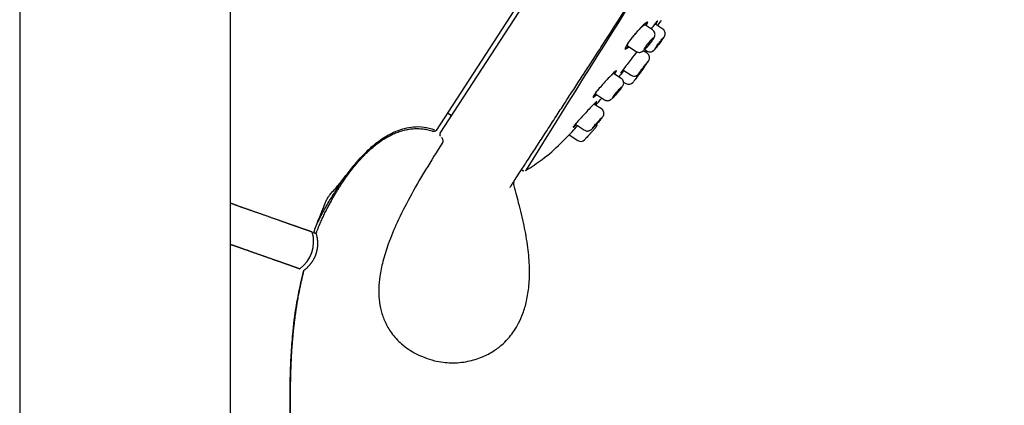
# Model space of a CAD drawing. Units: millimetres. Extents: x -18 to 474, y -18 to 921.
# Drawn here: x 371 to 473, y 688 to 728 of the extents above; entities that cross this region are included whole.
import ezdxf

# ---------------------------------------------------------------- set-up
doc = ezdxf.new("R2010")
doc.units = ezdxf.units.MM
for name, color, linetype in [('$DDT_AUDIT_GENERATED_(2AA)', 7, 'Continuous'), ('$DDT_AUDIT_GENERATED_(2C5)', 7, 'Continuous'), ('$DDT_AUDIT_GENERATED_(2D6)', 7, 'Continuous'), ('$DDT_AUDIT_GENERATED_(503)', 7, 'Continuous'), ('$DDT_AUDIT_GENERATED_(93)', 7, 'Continuous'), ('Default', 7, 'Continuous')]:
    doc.layers.add(name, color=color, linetype=linetype)

# ---------------------------------------------------------------- blocks, each defined once
blk = doc.blocks.new('SE1')
at = {"layer": '$DDT_AUDIT_GENERATED_(2AA)', "color": 7, "linetype": 'Continuous'}
blk.add_line((463.93, 794.11), (413.77, 716.86), dxfattribs=at)
blk.add_arc((397.63, 705.35), 3.46, 306.0219, 16.6032, dxfattribs=at)
for points, degree, knots in [([(401.1, 706.28), (401.19, 706.53), (401.38, 707.07), (401.75, 708), (402.08, 708.8), (402.24, 709.26), (402.33, 709.48), (402.42, 709.67), (402.53, 709.86), (402.72, 710.14), (403.01, 710.49), (403.31, 710.8), (403.8, 711.38), (404.36, 712.1), (405, 712.92), (405.69, 713.74), (406.52, 714.66), (407.47, 715.5), (408.29, 716.09), (409, 716.5), (409.72, 716.83), (410.53, 717.09), (411.45, 717.26), (412.54, 717.26), (413.2, 717.05), (413.59, 716.92)], 3, [0, 0, 0, 0, 0.038787, 0.095573, 0.162653, 0.189568, 0.201124, 0.211646, 0.22217, 0.233841, 0.26442, 0.308938, 0.355509, 0.440661, 0.480496, 0.52029, 0.600804, 0.672594, 0.716036, 0.756336, 0.799119, 0.839352, 0.887053, 0.943074, 1, 1, 1, 1]), ([(401.33, 706.2), (401.38, 706.32), (402.65, 709.5), (404.09, 711.87), (405.58, 713.86), (407.16, 715.6), (408.84, 716.87), (411.25, 717.58), (413.47, 716.76)], 7, [0, 0, 0, 0, 0, 0, 0, 0, 0.03866, 1, 1, 1, 1, 1, 1, 1, 1]), ([(413.77, 716.86), (413.74, 716.81), (413.69, 716.78), (413.58, 716.74), (413.52, 716.74), (413.47, 716.76)], 3, [0, 0, 0, 0, 0.5, 0.5, 1, 1, 1, 1]), ([(401.3, 706.87), (401.47, 707.27), (401.9, 708.15), (402.55, 709.3), (403.28, 710.47), (404.07, 711.65), (404.87, 712.74), (405.42, 713.41), (405.67, 713.7)], 3, [0.0347872, 0.0347872, 0.0347872, 0.0347872, 0.1073199, 0.1891731, 0.2692751, 0.3486325, 0.4279177, 0.4916713, 0.4916713, 0.4916713, 0.4916713]), ([(400.95, 706.34), (400.94, 706.34), (400.85, 706.37), (400.69, 706.42), (400.46, 706.51), (400.13, 706.62), (399.65, 706.79), (398.97, 707.03), (398.1, 707.34), (397.26, 707.63), (396.41, 707.94), (395.5, 708.25), (394.65, 708.55), (393.93, 708.8), (393.34, 709.02), (392.86, 709.18), (392.57, 709.29), (392.48, 709.32)], 7, [0.125, 0.125, 0.125, 0.125, 0.125, 0.125, 0.125, 0.125, 0.1341375, 0.2153789, 0.2693993, 0.2976787, 0.3254035, 0.3553614, 0.3806361, 0.4031266, 0.4365869, 0.4712851, 0.4878434, 0.4878434, 0.4878434, 0.4878434, 0.4878434, 0.4878434, 0.4878434, 0.4878434]), ([(392.49, 705.08), (392.57, 705.05), (392.83, 704.96), (393.21, 704.82), (393.7, 704.65), (394.33, 704.43), (395.05, 704.17), (395.82, 703.9), (396.66, 703.61), (397.55, 703.29), (398.25, 703.05), (398.76, 702.87), (399.12, 702.74), (399.38, 702.65), (399.56, 702.58), (399.65, 702.55), (399.66, 702.55)], 7, [0.5480184, 0.5480184, 0.5480184, 0.5480184, 0.5480184, 0.5480184, 0.5480184, 0.5480184, 0.5634131, 0.5968734, 0.6193639, 0.6446386, 0.6745965, 0.7023213, 0.7306007, 0.7846211, 0.8658625, 0.875, 0.875, 0.875, 0.875, 0.875, 0.875, 0.875, 0.875]), ([(397.69, 619.11), (397.92, 620.8), (398.32, 623.77), (398.84, 628.58), (399.27, 633.08), (399.59, 637.12), (399.83, 641.03), (400.01, 644.75), (400.12, 648.23), (400.18, 651.96), (400.17, 656.27), (400.04, 661.38), (399.83, 665.91), (399.62, 669.65), (399.44, 672.5), (399.25, 675.32), (399.06, 678.32), (398.86, 681.61), (398.73, 684.65), (398.65, 687.32), (398.64, 689.56), (398.68, 691.74), (398.78, 693.91), (398.97, 696.35), (399.34, 699.27), (399.79, 701.2), (400.07, 702.41)], 3, [0, 0, 0, 0, 0.055608, 0.116041, 0.170147, 0.218526, 0.261621, 0.310695, 0.352137, 0.386641, 0.444829, 0.506642, 0.570162, 0.607479, 0.641229, 0.67273, 0.708822, 0.749392, 0.790801, 0.81824, 0.845102, 0.871259, 0.896578, 0.923103, 0.959559, 1, 1, 1, 1]), ([(397.76, 619.12), (398.54, 624.69), (399.87, 636.9), (401.09, 654.31), (399.91, 669.89), (398.54, 681.38), (398.3, 689.82), (398.81, 696.05), (399.49, 699.87), (399.96, 701.83), (400.1, 702.39)], 7, [0, 0, 0, 0, 0, 0, 0, 0, 0.234357, 0.550884, 0.867411, 1, 1, 1, 1, 1, 1, 1, 1])]:
    blk.add_open_spline(points, degree=degree, knots=knots, dxfattribs=at)
for points, degree in [([(401.33, 706.2), (401.55, 705.51), (401.59, 704.78), (401.45, 704.06), (401.14, 703.39), (400.68, 702.82), (400.1, 702.39)], 6), ([(401.06, 706.29), (401.14, 706.27), (401.21, 706.24), (401.26, 706.23), (401.29, 706.21), (401.32, 706.2), (401.33, 706.2), (401.33, 706.2)], 7)]:
    blk.add_open_spline(points, degree=degree, dxfattribs=at)
at = {"layer": '$DDT_AUDIT_GENERATED_(2C5)', "color": 7, "linetype": 'Continuous'}
for p, q in [((414.17, 716.56), (464.42, 793.94)), ((414.95, 718.68), (415.2, 718.51))]:
    blk.add_line(p, q, dxfattribs=at)
for centre, radius, start, end in [((415.09, 718.35), 0.2, 327, 56), ((414.38, 716.43), 0.25, 146.956, 226.7288), ((422.23, 711.41), 0.459, 156.2338, 198.8214)]:
    blk.add_arc(centre, radius, start, end, dxfattribs=at)
for points, knots in [([(421.4, 710.97), (421.42, 710.99), (421.46, 711.05), (421.72, 711.45), (422.14, 712.09), (422.72, 712.99), (423.47, 714.14), (424.37, 715.53), (425.31, 716.97), (426.23, 718.4), (427.12, 719.76), (427.98, 721.09), (428.87, 722.46), (429.81, 723.9), (431.14, 725.95), (432.93, 728.72), (435.26, 732.3), (437.73, 736.1), (440.31, 740.07), (442.95, 744.15), (445.65, 748.29), (448.35, 752.46), (451.05, 756.61), (453.68, 760.67), (456.2, 764.54), (458.54, 768.15), (460.34, 770.93), (461.67, 772.97), (462.64, 774.47), (463.67, 776.04), (464.79, 777.77), (465.99, 779.63), (467.25, 781.57), (468.52, 783.51), (469.73, 785.38), (470.73, 786.92), (471.5, 788.11), (472.06, 788.97), (472.45, 789.57), (472.5, 789.66), (472.53, 789.7)], [0, 0, 0, 0, 0.013116, 0.039524, 0.064453, 0.087899, 0.116836, 0.14311, 0.166716, 0.187655, 0.205935, 0.222216, 0.238489, 0.254898, 0.271447, 0.304969, 0.339066, 0.373385, 0.407696, 0.441975, 0.47621, 0.510424, 0.544661, 0.578942, 0.612852, 0.645381, 0.676458, 0.691451, 0.706095, 0.722321, 0.74145, 0.763489, 0.788455, 0.816365, 0.847231, 0.881049, 0.908342, 0.93727, 0.967822, 1, 1, 1, 1]), ([(414.31, 716.14), (414.33, 716.13), (414.36, 716.1), (414.41, 716.01), (414.46, 715.88), (414.46, 715.71), (414.43, 715.58), (414.39, 715.53), (414.38, 715.52)], [0, 0, 0, 0, 0.081271, 0.224545, 0.432948, 0.700907, 0.965476, 1, 1, 1, 1]), ([(414.47, 715.65), (413.8, 714.61), (412.7, 712.86), (411.06, 710.04), (409.77, 707.49), (408.84, 705.27), (408.25, 703.4), (407.85, 701.49), (407.77, 699.76), (408.04, 698.18), (408.45, 697), (409.14, 695.82), (410.21, 694.67), (411.74, 693.63), (412.87, 693.25), (413.58, 693.02)], [0, 0, 0, 0, 0.125542, 0.24804, 0.355939, 0.444929, 0.514888, 0.573623, 0.661967, 0.706322, 0.751175, 0.800112, 0.857434, 0.924281, 1, 1, 1, 1]), ([(413.58, 693.02), (414.21, 692.91), (415.28, 692.73), (417, 692.91), (418.5, 693.36), (419.72, 694), (420.64, 694.72), (421.32, 695.42), (421.85, 696.13), (422.33, 696.95), (422.79, 697.98), (423.16, 699.28), (423.4, 700.86), (423.45, 702.72), (423.27, 704.82), (422.88, 707.05), (422.31, 709.3), (421.96, 710.65), (421.76, 711.4)], [0, 0, 0, 0, 0.069602, 0.138397, 0.201087, 0.255849, 0.30229, 0.34026, 0.371765, 0.408596, 0.453153, 0.50647, 0.569676, 0.643588, 0.727991, 0.820526, 0.915126, 1, 1, 1, 1])]:
    blk.add_open_spline(points, degree=3, knots=knots, dxfattribs=at)
at = {"layer": '$DDT_AUDIT_GENERATED_(2D6)', "color": 7, "linetype": 'Continuous'}
for p, q in [((433.28, 725.31), (433.32, 725.28)), ((427.22, 716.12), (427.24, 716.1)), ((422.59, 712.8), (422.76, 712.69))]:
    blk.add_line(p, q, dxfattribs=at)
for centre, radius, start, end in [((2166.15, -366.18), 2049.99, 145.75438, 148.24562), ((377.01, 764.71), 69.89, 315.9418, 317.3413), ((422.85, 712.8), 0.142, 227.5811, 267.212)]:
    blk.add_arc(centre, radius, start, end, dxfattribs=at)
for points, knots in [([(436.67, 727.7), (436.78, 727.86), (436.92, 728.04), (437.04, 728.22), (437.07, 728.25)], [0.8396542, 0.8396542, 0.8396542, 0.8396542, 0.9763921, 1, 1, 1, 1]), ([(435.49, 727.71), (435.62, 727.92), (435.67, 728.05), (435.59, 728.1), (435.43, 727.97), (434.93, 727.5), (434.61, 727.15), (433.99, 726.43), (433.7, 726.06), (433.34, 725.5), (433.27, 725.32), (433.37, 725.26), (433.5, 725.34), (433.7, 725.51)], [0.1434797, 0.1434797, 0.1434797, 0.1434797, 0.25, 0.25, 0.375, 0.375, 0.5, 0.5, 0.625, 0.625, 0.75, 0.75, 0.8573474, 0.8573474, 0.8573474, 0.8573474]), ([(434.3, 726.79), (434.41, 726.91), (434.51, 727.03), (434.62, 727.15), (434.72, 727.26), (434.82, 727.36), (434.91, 727.45), (435, 727.54), (435.08, 727.61), (435.14, 727.67), (435.21, 727.73), (435.26, 727.76), (435.3, 727.78), (435.32, 727.79), (435.34, 727.79), (435.34, 727.79)], [0, 0, 0, 0, 0.0544164, 0.0544164, 0.0544164, 0.108805, 0.108805, 0.108805, 0.1635751, 0.1635751, 0.1635751, 0.2183478, 0.2183478, 0.2183478, 0.2512163, 0.2512163, 0.2512163, 0.2512163]), ([(436.68, 728.17), (436.68, 728.17), (436.68, 728.17), (436.66, 728.18), (436.53, 728.04), (436.22, 727.66), (436.11, 727.52), (435.99, 727.37)], [0.2499405, 0.2499405, 0.2499405, 0.2499405, 0.25, 0.25, 0.375, 0.375, 0.4311368, 0.4311368, 0.4311368, 0.4311368]), ([(433.54, 725.62), (433.54, 725.62), (433.54, 725.62), (433.54, 725.62), (433.52, 725.64), (433.53, 725.67), (433.55, 725.73), (433.57, 725.78), (433.61, 725.85), (433.66, 725.94), (433.71, 726.03), (433.78, 726.13), (433.86, 726.23), (433.94, 726.34), (434.03, 726.46), (434.13, 726.58), (434.18, 726.65), (434.24, 726.72), (434.3, 726.79)], [0.7512048, 0.7512048, 0.7512048, 0.7512048, 0.7557823, 0.7557823, 0.7557823, 0.8100259, 0.8100259, 0.8100259, 0.8633895, 0.8633895, 0.8633895, 0.9159935, 0.9159935, 0.9159935, 0.968402, 0.968402, 0.968402, 1, 1, 1, 1]), ([(434.52, 725), (434.34, 724.77), (434.14, 724.51), (433.64, 723.87), (433.36, 723.49), (432.96, 722.96), (432.85, 722.8), (432.86, 722.79), (432.96, 722.9), (433.13, 723.1)], [0.4102355, 0.4102355, 0.4102355, 0.4102355, 0.5, 0.5, 0.625, 0.625, 0.75, 0.75, 0.8586041, 0.8586041, 0.8586041, 0.8586041]), ([(432.23, 722.7), (432.38, 722.9), (432.44, 723.03), (432.38, 723.06), (432.23, 722.92), (431.74, 722.44), (431.41, 722.1), (430.78, 721.39), (430.47, 721.03), (430.07, 720.5), (429.97, 720.33), (430.05, 720.29), (430.17, 720.37), (430.35, 720.53)], [0.1438483, 0.1438483, 0.1438483, 0.1438483, 0.25, 0.25, 0.375, 0.375, 0.5, 0.5, 0.625, 0.625, 0.75, 0.75, 0.8538726, 0.8538726, 0.8538726, 0.8538726]), ([(431.93, 722.63), (432, 722.69), (432.05, 722.73), (432.08, 722.75), (432.1, 722.76), (432.11, 722.76), (432.11, 722.76)], [0.1643467, 0.1643467, 0.1643467, 0.1643467, 0.21880223, 0.21880223, 0.21880223, 0.25098581, 0.25098581, 0.25098581, 0.25098581]), ([(429.97, 720.34), (429.97, 720.33), (429.97, 720.33), (430.01, 720.32), (430.13, 720.4), (430.32, 720.57)], [0.7490768, 0.7490768, 0.7490768, 0.7490768, 0.75, 0.75, 0.8555548, 0.8555548, 0.8555548, 0.8555548]), ([(430.25, 720.63), (430.25, 720.63), (430.24, 720.63), (430.24, 720.64), (430.23, 720.65), (430.24, 720.68), (430.27, 720.73), (430.3, 720.78), (430.34, 720.85), (430.4, 720.93), (430.43, 720.97), (430.47, 721.02), (430.51, 721.07)], [0.7510717, 0.7510717, 0.7510717, 0.7510717, 0.756195, 0.756195, 0.756195, 0.809756, 0.809756, 0.809756, 0.8624735, 0.8624735, 0.8624735, 0.8898653, 0.8898653, 0.8898653, 0.8898653]), ([(430.39, 719.88), (430.39, 719.88), (430.39, 719.88), (430.37, 719.88), (430.23, 719.74), (429.75, 719.25), (429.43, 718.9), (428.79, 718.21), (428.47, 717.85), (428.04, 717.35), (427.92, 717.19), (427.96, 717.17), (428.08, 717.26), (428.26, 717.44)], [0.2494261, 0.2494261, 0.2494261, 0.2494261, 0.25, 0.25, 0.375, 0.375, 0.5, 0.5, 0.625, 0.625, 0.75, 0.75, 0.8564746, 0.8564746, 0.8564746, 0.8564746]), ([(428.18, 717.5), (428.18, 717.5), (428.18, 717.5), (428.18, 717.5), (428.18, 717.5), (428.18, 717.51), (428.18, 717.52)], [0.7506603, 0.7506603, 0.7506603, 0.7506603, 0.75539306, 0.75539306, 0.75539306, 0.77767296, 0.77767296, 0.77767296, 0.77767296]), ([(423.02, 712.71), (423.66, 713.11), (424.85, 713.86), (426.28, 715.14), (427.01, 715.89), (427.23, 716.12)], [0, 0, 0, 0, 0.379442, 0.841268, 1, 1, 1, 1])]:
    blk.add_open_spline(points, degree=3, knots=knots, dxfattribs=at)
for points in [[(435.45, 727.74), (435.58, 727.95), (435.63, 728.08), (435.6, 728.1)], [(436.45, 727.88), (436.51, 727.97), (436.55, 728.04), (436.58, 728.09)], [(436.48, 727.84), (436.57, 727.97), (436.64, 728.07), (436.66, 728.13)], [(433.3, 725.31), (433.36, 725.31), (433.48, 725.38), (433.64, 725.53)], [(432.19, 722.73), (432.33, 722.93), (432.4, 723.05), (432.37, 723.07)], [(433.16, 723.05), (432.97, 722.8), (432.79, 722.57), (432.65, 722.39)], [(433.04, 723.06), (433.05, 723.08), (433.07, 723.1), (433.09, 723.13)], [(430.28, 719.47), (430.47, 719.69), (430.67, 719.93), (430.9, 720.21)], [(430.13, 719.59), (430.2, 719.67), (430.25, 719.74), (430.29, 719.79)], [(430.17, 719.56), (430.28, 719.69), (430.34, 719.78), (430.37, 719.83)], [(427.96, 717.24), (428.02, 717.28), (428.11, 717.36), (428.22, 717.46)]]:
    blk.add_open_spline(points, degree=3, dxfattribs=at)
at = {"layer": '$DDT_AUDIT_GENERATED_(503)', "color": 7, "linetype": 'Continuous'}
for p, q in [((436.14, 727.27), (435.33, 727.8)), ((437.21, 727.35), (436.4, 727.87)), ((433.54, 725.62), (434.45, 725.02)), ((435.33, 725.23), (435.58, 725.07)), ((435.58, 724.84), (435.18, 725.1)), ((435.58, 725.07), (435.58, 725.07)), ((432.91, 722.24), (432.11, 722.76)), ((433.08, 723.12), (433.95, 722.56)), ((433.15, 721.86), (433.39, 721.71)), ((430.25, 720.63), (431.18, 720.03)), ((430.87, 719.09), (430.09, 719.59)), ((431.18, 720.03), (431.18, 720.03)), ((428.18, 717.5), (429.12, 716.88)), ((427.52, 716.4), (428.42, 715.81))]:
    blk.add_line(p, q, dxfattribs=at)
for centre, start, end in [((434.73, 723.52), 322.47, 349.2831), ((433.69, 722.17), 237.103, 322.1265), ((429.88, 717.55), 318.3325, 351.4658), ((428.72, 716.27), 237.1522, 316.9923)]:
    blk.add_arc(centre, 0.55, start, end, dxfattribs=at)
for points, knots in [([(435.79, 725.72), (435.85, 725.79), (435.97, 725.95), (436.17, 726.22), (436.3, 726.42), (436.38, 726.59), (436.41, 726.78), (436.39, 726.96), (436.3, 727.13), (436.2, 727.24), (436.14, 727.27), (436.14, 727.27)], [0, 0, 0, 0, 0.124298, 0.305437, 0.499441, 0.632492, 0.712278, 0.799734, 0.896725, 0.997449, 1, 1, 1, 1]), ([(436.78, 725.74), (436.83, 725.82), (436.95, 725.97), (437.13, 726.22), (437.29, 726.45), (437.36, 726.55), (437.42, 726.67), (437.45, 726.76), (437.47, 726.9), (437.44, 727.06), (437.35, 727.23), (437.26, 727.31), (437.21, 727.35)], [0, 0, 0, 0, 0.118448, 0.272834, 0.427703, 0.599644, 0.645012, 0.690449, 0.753418, 0.830927, 0.916967, 1, 1, 1, 1]), ([(435.7, 725.89), (435.75, 725.95), (435.81, 726.02), (435.86, 726.08), (435.91, 726.14), (435.97, 726.19), (436.01, 726.24), (436.06, 726.29), (436.11, 726.33), (436.14, 726.36), (436.18, 726.39), (436.2, 726.41), (436.22, 726.42), (436.24, 726.43), (436.25, 726.43), (436.25, 726.41), (436.25, 726.4), (436.24, 726.37), (436.23, 726.34), (436.21, 726.31), (436.18, 726.26), (436.15, 726.21), (436.12, 726.16), (436.08, 726.1), (436.03, 726.04), (435.99, 725.98), (435.94, 725.92), (435.88, 725.85), (435.83, 725.79), (435.78, 725.72), (435.72, 725.66), (435.67, 725.6), (435.62, 725.54), (435.57, 725.48), (435.52, 725.43), (435.47, 725.39), (435.43, 725.35), (435.39, 725.31), (435.36, 725.29), (435.33, 725.27), (435.31, 725.26), (435.29, 725.25), (435.28, 725.26), (435.28, 725.27), (435.28, 725.29), (435.29, 725.32), (435.3, 725.34), (435.32, 725.38), (435.35, 725.43), (435.38, 725.47), (435.42, 725.53), (435.46, 725.59), (435.5, 725.64), (435.55, 725.71), (435.6, 725.77), (435.63, 725.81), (435.66, 725.85), (435.7, 725.89)], [0, 0, 0, 0, 0.05429, 0.05429, 0.05429, 0.108553, 0.108553, 0.108553, 0.163199, 0.163199, 0.163199, 0.217933, 0.217933, 0.217933, 0.272305, 0.272305, 0.272305, 0.326058, 0.326058, 0.326058, 0.379207, 0.379207, 0.379207, 0.431996, 0.431996, 0.431996, 0.484793, 0.484793, 0.484793, 0.537954, 0.537954, 0.537954, 0.59171, 0.59171, 0.59171, 0.646074, 0.646074, 0.646074, 0.700803, 0.700803, 0.700803, 0.755458, 0.755458, 0.755458, 0.809581, 0.809581, 0.809581, 0.862942, 0.862942, 0.862942, 0.915688, 0.915688, 0.915688, 0.968275, 0.968275, 0.968275, 1, 1, 1, 1]), ([(437.31, 726.5), (437.31, 726.49), (437.3, 726.47), (437.28, 726.44), (437.26, 726.41), (437.23, 726.36), (437.19, 726.32), (437.16, 726.27), (437.12, 726.21), (437.08, 726.15), (437.03, 726.09), (436.98, 726.02), (436.93, 725.95), (436.88, 725.89), (436.83, 725.82), (436.78, 725.75), (436.73, 725.69), (436.68, 725.62), (436.64, 725.57), (436.59, 725.51), (436.55, 725.46), (436.52, 725.42), (436.48, 725.38), (436.46, 725.35), (436.44, 725.33)], [0.269528, 0.269528, 0.269528, 0.269528, 0.3231267, 0.3231267, 0.3231267, 0.3766033, 0.3766033, 0.3766033, 0.4300535, 0.4300535, 0.4300535, 0.4835832, 0.4835832, 0.4835832, 0.5372666, 0.5372666, 0.5372666, 0.5911167, 0.5911167, 0.5911167, 0.6450755, 0.6450755, 0.6450755, 0.699034, 0.699034, 0.699034, 0.699034]), ([(436.83, 725.92), (436.88, 725.99), (436.94, 726.06), (436.99, 726.12), (437.03, 726.18), (437.08, 726.24), (437.12, 726.3), (437.16, 726.35), (437.2, 726.39), (437.23, 726.43), (437.26, 726.46), (437.28, 726.48), (437.3, 726.5), (437.3, 726.5), (437.31, 726.51), (437.31, 726.51)], [0, 0, 0, 0, 0.0539365, 0.0539365, 0.0539365, 0.1078697, 0.1078697, 0.1078697, 0.1618437, 0.1618437, 0.1618437, 0.2157593, 0.2157593, 0.2157593, 0.2503608, 0.2503608, 0.2503608, 0.2503608]), ([(434.46, 725.03), (434.5, 725.01), (434.58, 724.95), (434.74, 724.93), (434.89, 724.94), (435.01, 724.98), (435.13, 725.05), (435.27, 725.15), (435.45, 725.34), (435.66, 725.56), (435.76, 725.68), (435.79, 725.72)], [0, 0, 0, 0, 0.070821, 0.163154, 0.242324, 0.316668, 0.394809, 0.513592, 0.736729, 0.931394, 1, 1, 1, 1]), ([(435.59, 725.07), (435.64, 725.04), (435.74, 724.99), (435.9, 724.97), (436.03, 724.99), (436.14, 725.04), (436.21, 725.08), (436.26, 725.13), (436.31, 725.17), (436.39, 725.26), (436.52, 725.42), (436.68, 725.61), (436.76, 725.72), (436.78, 725.74)], [0, 0, 0, 0, 0.096714, 0.18395, 0.256726, 0.318892, 0.37021, 0.412108, 0.46147, 0.569531, 0.774648, 0.954188, 1, 1, 1, 1]), ([(436.41, 725.31), (436.41, 725.31), (436.41, 725.31), (436.41, 725.31), (436.4, 725.31), (436.41, 725.33), (436.42, 725.35), (436.44, 725.38), (436.46, 725.41), (436.49, 725.46), (436.52, 725.5), (436.56, 725.55), (436.6, 725.61), (436.64, 725.67), (436.69, 725.73), (436.74, 725.8), (436.77, 725.84), (436.8, 725.88), (436.83, 725.92)], [0.7504266, 0.7504266, 0.7504266, 0.7504266, 0.7528771, 0.7528771, 0.7528771, 0.8065378, 0.8065378, 0.8065378, 0.8600328, 0.8600328, 0.8600328, 0.913457, 0.913457, 0.913457, 0.9669387, 0.9669387, 0.9669387, 1, 1, 1, 1]), ([(435.16, 723.28), (435.18, 723.31), (435.27, 723.42), (435.43, 723.63), (435.6, 723.86), (435.7, 724), (435.74, 724.06), (435.77, 724.12), (435.81, 724.19), (435.84, 724.31), (435.84, 724.49), (435.76, 724.67), (435.66, 724.79), (435.59, 724.83), (435.58, 724.83)], [0, 0, 0, 0, 0.047421, 0.199168, 0.349347, 0.503408, 0.594984, 0.624114, 0.656366, 0.713665, 0.800722, 0.890028, 0.980072, 1, 1, 1, 1]), ([(433.95, 722.57), (434, 722.54), (434.08, 722.49), (434.24, 722.47), (434.38, 722.48), (434.49, 722.52), (434.56, 722.57), (434.61, 722.61), (434.64, 722.64), (434.67, 722.67), (434.73, 722.73), (434.83, 722.86), (435, 723.07), (435.11, 723.21), (435.16, 723.28)], [0, 0, 0, 0, 0.079655, 0.164588, 0.235328, 0.295108, 0.343838, 0.379298, 0.406038, 0.440051, 0.516262, 0.710064, 0.878647, 1, 1, 1, 1]), ([(434.77, 722.8), (434.77, 722.8), (434.77, 722.8), (434.77, 722.8), (434.77, 722.8), (434.78, 722.82), (434.79, 722.84), (434.81, 722.86), (434.84, 722.9), (434.87, 722.94), (434.9, 722.99), (434.94, 723.04), (434.98, 723.1), (435.02, 723.15), (435.07, 723.22), (435.12, 723.28), (435.15, 723.32), (435.18, 723.36), (435.22, 723.41)], [0.7503288, 0.7503288, 0.7503288, 0.7503288, 0.7527122, 0.7527122, 0.7527122, 0.8062387, 0.8062387, 0.8062387, 0.8596681, 0.8596681, 0.8596681, 0.9131263, 0.9131263, 0.9131263, 0.9667249, 0.9667249, 0.9667249, 1, 1, 1, 1]), ([(435.69, 723.99), (435.68, 723.98), (435.67, 723.96), (435.65, 723.93), (435.62, 723.9), (435.6, 723.86), (435.56, 723.81), (435.52, 723.76), (435.48, 723.71), (435.44, 723.64), (435.39, 723.58), (435.34, 723.52), (435.29, 723.45), (435.24, 723.38), (435.19, 723.32), (435.14, 723.25), (435.09, 723.19), (435.04, 723.12), (434.99, 723.07), (434.95, 723.01), (434.91, 722.96), (434.88, 722.92), (434.84, 722.88), (434.82, 722.85), (434.8, 722.83)], [0.2693105, 0.2693105, 0.2693105, 0.2693105, 0.3228076, 0.3228076, 0.3228076, 0.3762544, 0.3762544, 0.3762544, 0.429758, 0.429758, 0.429758, 0.4834032, 0.4834032, 0.4834032, 0.5372185, 0.5372185, 0.5372185, 0.5911612, 0.5911612, 0.5911612, 0.6451307, 0.6451307, 0.6451307, 0.6990083, 0.6990083, 0.6990083, 0.6990083]), ([(435.22, 723.41), (435.27, 723.47), (435.32, 723.54), (435.37, 723.6), (435.42, 723.67), (435.47, 723.73), (435.51, 723.78), (435.55, 723.83), (435.58, 723.87), (435.61, 723.91), (435.64, 723.94), (435.66, 723.97), (435.67, 723.98), (435.68, 723.99), (435.69, 724), (435.69, 723.99)], [0, 0, 0, 0, 0.0539643, 0.0539643, 0.0539643, 0.1079299, 0.1079299, 0.1079299, 0.1618684, 0.1618684, 0.1618684, 0.215675, 0.215675, 0.215675, 0.2502624, 0.2502624, 0.2502624, 0.2502624]), ([(432.53, 720.75), (432.57, 720.8), (432.68, 720.92), (432.86, 721.15), (433, 721.34), (433.08, 721.47), (433.14, 721.59), (433.17, 721.74), (433.15, 721.91), (433.08, 722.08), (432.98, 722.2), (432.91, 722.24), (432.9, 722.24)], [0, 0, 0, 0, 0.084253, 0.261168, 0.442212, 0.553581, 0.632945, 0.707963, 0.790176, 0.884161, 0.983002, 1, 1, 1, 1]), ([(434.66, 722.53), (434.6, 722.45), (434.54, 722.37), (434.49, 722.3), (434.43, 722.23), (434.38, 722.16), (434.33, 722.1), (434.28, 722.04), (434.24, 721.98), (434.21, 721.94), (434.18, 721.9), (434.15, 721.87), (434.14, 721.85), (434.13, 721.84), (434.12, 721.83), (434.12, 721.83)], [0, 0, 0, 0, 0.0540838, 0.0540838, 0.0540838, 0.1081743, 0.1081743, 0.1081743, 0.1621554, 0.1621554, 0.1621554, 0.215862, 0.215862, 0.215862, 0.2554191, 0.2554191, 0.2554191, 0.2554191]), ([(434.21, 721.95), (434.21, 721.95), (434.21, 721.95), (434.21, 721.95), (434.21, 721.95), (434.22, 721.96), (434.24, 721.98), (434.26, 722.01), (434.28, 722.04), (434.32, 722.08), (434.35, 722.12), (434.39, 722.17), (434.43, 722.23), (434.48, 722.29), (434.53, 722.35), (434.58, 722.42), (434.61, 722.46), (434.64, 722.5), (434.67, 722.54)], [0.750138, 0.750138, 0.750138, 0.750138, 0.7523207, 0.7523207, 0.7523207, 0.805762, 0.805762, 0.805762, 0.8592025, 0.8592025, 0.8592025, 0.9127624, 0.9127624, 0.9127624, 0.966505, 0.966505, 0.966505, 1, 1, 1, 1]), ([(434.67, 722.54), (434.73, 722.61), (434.78, 722.68), (434.83, 722.74), (434.88, 722.8), (434.92, 722.86), (434.96, 722.91), (435, 722.97), (435.04, 723.01), (435.06, 723.05), (435.09, 723.08), (435.11, 723.11), (435.12, 723.12), (435.13, 723.13), (435.13, 723.14), (435.13, 723.14)], [0, 0, 0, 0, 0.0539226, 0.0539226, 0.0539226, 0.1078506, 0.1078506, 0.1078506, 0.1616934, 0.1616934, 0.1616934, 0.2153677, 0.2153677, 0.2153677, 0.2500271, 0.2500271, 0.2500271, 0.2500271]), ([(432.46, 720.86), (432.52, 720.93), (432.58, 720.99), (432.63, 721.05), (432.69, 721.11), (432.74, 721.17), (432.79, 721.22), (432.84, 721.26), (432.88, 721.3), (432.91, 721.34), (432.95, 721.37), (432.97, 721.39), (432.99, 721.4), (433.01, 721.41), (433.01, 721.4), (433.01, 721.39), (433.01, 721.38), (433, 721.36), (432.98, 721.33), (432.96, 721.29), (432.93, 721.25), (432.89, 721.2), (432.86, 721.15), (432.81, 721.1), (432.77, 721.04), (432.72, 720.98), (432.67, 720.92), (432.61, 720.85), (432.56, 720.79), (432.5, 720.72), (432.45, 720.66), (432.39, 720.6), (432.34, 720.54), (432.29, 720.49), (432.24, 720.44), (432.19, 720.39), (432.15, 720.36), (432.11, 720.32), (432.08, 720.29), (432.06, 720.28), (432.03, 720.26), (432.02, 720.25), (432.01, 720.26), (432.01, 720.27), (432.01, 720.28), (432.03, 720.31), (432.04, 720.34), (432.07, 720.37), (432.1, 720.42), (432.13, 720.46), (432.17, 720.51), (432.21, 720.57), (432.26, 720.62), (432.31, 720.68), (432.36, 720.75), (432.4, 720.78), (432.43, 720.82), (432.46, 720.86)], [0, 0, 0, 0, 0.054636, 0.054636, 0.054636, 0.109262, 0.109262, 0.109262, 0.164018, 0.164018, 0.164018, 0.218502, 0.218502, 0.218502, 0.272402, 0.272402, 0.272402, 0.325671, 0.325671, 0.325671, 0.378511, 0.378511, 0.378511, 0.431274, 0.431274, 0.431274, 0.484328, 0.484328, 0.484328, 0.537943, 0.537943, 0.537943, 0.592184, 0.592184, 0.592184, 0.646865, 0.646865, 0.646865, 0.701579, 0.701579, 0.701579, 0.755853, 0.755853, 0.755853, 0.809385, 0.809385, 0.809385, 0.862236, 0.862236, 0.862236, 0.914812, 0.914812, 0.914812, 0.967647, 0.967647, 0.967647, 1, 1, 1, 1]), ([(431.18, 720.03), (431.19, 720.02), (431.24, 719.98), (431.37, 719.94), (431.52, 719.93), (431.65, 719.96), (431.75, 720), (431.84, 720.05), (431.97, 720.15), (432.14, 720.31), (432.36, 720.56), (432.48, 720.69), (432.53, 720.75)], [0, 0, 0, 0, 0.014815, 0.111373, 0.190298, 0.258613, 0.320334, 0.382175, 0.476275, 0.711533, 0.896072, 1, 1, 1, 1]), ([(430.32, 717.47), (430.36, 717.51), (430.46, 717.62), (430.66, 717.84), (430.86, 718.08), (430.97, 718.23), (431.04, 718.31), (431.1, 718.44), (431.13, 718.57), (431.12, 718.73), (431.06, 718.91), (430.96, 719.03), (430.89, 719.07), (430.87, 719.08)], [0, 0, 0, 0, 0.064402, 0.218923, 0.370795, 0.526754, 0.629425, 0.673455, 0.732008, 0.80464, 0.886179, 0.973156, 1, 1, 1, 1]), ([(430.97, 718.24), (430.97, 718.23), (430.95, 718.21), (430.93, 718.18), (430.91, 718.15), (430.88, 718.11), (430.84, 718.06), (430.8, 718.02), (430.76, 717.96), (430.71, 717.9), (430.66, 717.85), (430.6, 717.78), (430.55, 717.72), (430.49, 717.66), (430.43, 717.59), (430.38, 717.53), (430.32, 717.47), (430.26, 717.41), (430.21, 717.36), (430.16, 717.3), (430.12, 717.26), (430.08, 717.22), (430.04, 717.18), (430.01, 717.15), (429.99, 717.14)], [0.2714836, 0.2714836, 0.2714836, 0.2714836, 0.324396, 0.324396, 0.324396, 0.3771428, 0.3771428, 0.3771428, 0.4301009, 0.4301009, 0.4301009, 0.4835718, 0.4835718, 0.4835718, 0.5376755, 0.5376755, 0.5376755, 0.592285, 0.592285, 0.592285, 0.6470356, 0.6470356, 0.6470356, 0.7014491, 0.7014491, 0.7014491, 0.7014491]), ([(430.44, 717.7), (430.5, 717.76), (430.56, 717.82), (430.61, 717.88), (430.67, 717.94), (430.72, 718), (430.77, 718.05), (430.81, 718.1), (430.85, 718.14), (430.89, 718.17), (430.92, 718.2), (430.94, 718.23), (430.96, 718.24), (430.97, 718.24), (430.97, 718.25), (430.97, 718.25)], [0, 0, 0, 0, 0.054718, 0.054718, 0.054718, 0.1094434, 0.1094434, 0.1094434, 0.1640274, 0.1640274, 0.1640274, 0.2180779, 0.2180779, 0.2180779, 0.2505835, 0.2505835, 0.2505835, 0.2505835]), ([(429.13, 716.88), (429.18, 716.85), (429.28, 716.8), (429.43, 716.79), (429.56, 716.81), (429.66, 716.85), (429.73, 716.89), (429.78, 716.92), (429.86, 716.98), (429.97, 717.09), (430.15, 717.28), (430.27, 717.41), (430.32, 717.47)], [0, 0, 0, 0, 0.101215, 0.186698, 0.259568, 0.321058, 0.370522, 0.4152, 0.481125, 0.676623, 0.875885, 1, 1, 1, 1]), ([(429.77, 716.6), (429.83, 716.67), (429.89, 716.73), (429.94, 716.79), (430, 716.85), (430.05, 716.91), (430.09, 716.96), (430.14, 717.01), (430.17, 717.05), (430.2, 717.09), (430.23, 717.12), (430.26, 717.14), (430.27, 717.16), (430.27, 717.16), (430.28, 717.17), (430.28, 717.17)], [0, 0, 0, 0, 0.0545309, 0.0545309, 0.0545309, 0.1090843, 0.1090843, 0.1090843, 0.1632829, 0.1632829, 0.1632829, 0.2168385, 0.2168385, 0.2168385, 0.2499828, 0.2499828, 0.2499828, 0.2499828]), ([(429.96, 717.12), (429.96, 717.12), (429.96, 717.12), (429.96, 717.12), (429.96, 717.12), (429.96, 717.13), (429.98, 717.16), (430, 717.18), (430.03, 717.22), (430.06, 717.26), (430.09, 717.3), (430.14, 717.35), (430.18, 717.4), (430.23, 717.46), (430.28, 717.52), (430.34, 717.58), (430.37, 717.62), (430.41, 717.66), (430.44, 717.7)], [0.7507027, 0.7507027, 0.7507027, 0.7507027, 0.7551632, 0.7551632, 0.7551632, 0.8081472, 0.8081472, 0.8081472, 0.8607399, 0.8607399, 0.8607399, 0.9134717, 0.9134717, 0.9134717, 0.9667914, 0.9667914, 0.9667914, 1, 1, 1, 1]), ([(429.75, 716.58), (429.68, 716.51), (429.61, 716.43), (429.55, 716.36), (429.48, 716.29), (429.42, 716.22), (429.37, 716.16), (429.31, 716.1), (429.26, 716.05), (429.22, 716.01), (429.19, 715.97), (429.16, 715.94), (429.14, 715.92), (429.13, 715.9), (429.12, 715.9), (429.12, 715.9)], [0, 0, 0, 0, 0.0552792, 0.0552792, 0.0552792, 0.1105788, 0.1105788, 0.1105788, 0.1655201, 0.1655201, 0.1655201, 0.2193732, 0.2193732, 0.2193732, 0.2607109, 0.2607109, 0.2607109, 0.2607109]), ([(429.26, 716.04), (429.26, 716.04), (429.26, 716.04), (429.26, 716.04), (429.26, 716.04), (429.27, 716.06), (429.29, 716.08), (429.31, 716.1), (429.34, 716.13), (429.37, 716.17), (429.41, 716.21), (429.45, 716.26), (429.5, 716.31), (429.55, 716.36), (429.61, 716.42), (429.66, 716.48), (429.7, 716.52), (429.73, 716.56), (429.77, 716.6)], [0.7500912, 0.7500912, 0.7500912, 0.7500912, 0.7536095, 0.7536095, 0.7536095, 0.806251, 0.806251, 0.806251, 0.8589021, 0.8589021, 0.8589021, 0.9120548, 0.9120548, 0.9120548, 0.965948, 0.965948, 0.965948, 1, 1, 1, 1])]:
    blk.add_open_spline(points, degree=3, knots=knots, dxfattribs=at)
at = {"layer": '$DDT_AUDIT_GENERATED_(93)', "color": 7, "linetype": 'Continuous'}
for p, q in [((370.68, 878.19), (370.68, 602.78)), ((392.48, 602.78), (392.48, 878.71))]:
    blk.add_line(p, q, dxfattribs=at)

msp = doc.modelspace()

# ---------------------------------------------------------------- block references
at = {"layer": 'Default'}
msp.add_blockref('SE1', (0, 0), dxfattribs=at)

doc.saveas('drawing.dxf')
